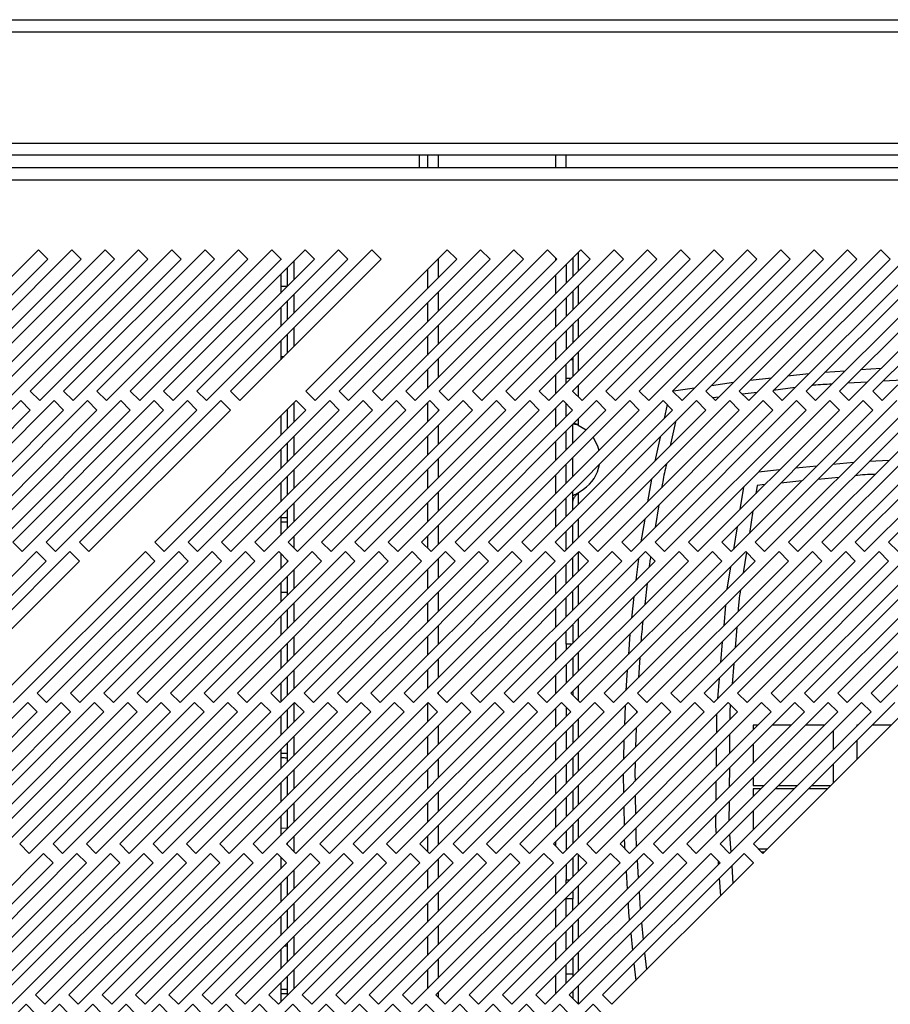
# Model space of a CAD drawing. Units: millimetres. Extents: x 101 to 4811, y 409 to 2654.
# Drawn here: x 4068 to 4199, y 510 to 658 of the extents above; entities that cross this region are included whole.
import ezdxf

# ---------------------------------------------------------------- set-up
doc = ezdxf.new("R2010")
doc.units = ezdxf.units.MM

msp = doc.modelspace()

# ---------------------------------------------------------------- linework, layer by layer
at = {"color": 7, "linetype": 'Continuous', "lineweight": 25}
for p, q in [((2675.45, 657.57), (4251.95, 657.57)), ((2675.45, 655.77), (4251.95, 655.77)), ((2671.95, 639.06), (4255.45, 639.06)), ((4255.45, 637.26), (2671.95, 637.26)), ((4127.95, 635.37), (4127.95, 637.26)), ((4129.15, 637.26), (4129.15, 635.37)), ((4149.95, 635.37), (4149.95, 637.26)), ((4291.11, 635.37), (2636.15, 635.37)), ((2636.88, 633.57), (4290.38, 633.57)), ((4070.82, 623.07), (4049.6, 601.86)), ((4075.82, 623.07), (4054.6, 601.86)), ((4080.82, 623.07), (4059.6, 601.86)), ((4085.82, 623.07), (4064.6, 601.86)), ((4090.82, 623.07), (4069.6, 601.86)), ((4072.23, 621.66), (4070.82, 623.07)), ((4095.82, 623.07), (4074.6, 601.86)), ((4077.23, 621.66), (4075.82, 623.07)), ((4100.82, 623.07), (4079.6, 601.86)), ((4082.23, 621.66), (4080.82, 623.07)), ((4105.82, 623.07), (4084.6, 601.86)), ((4087.23, 621.66), (4085.82, 623.07)), ((4110.82, 623.07), (4089.6, 601.86)), ((4092.23, 621.66), (4090.82, 623.07)), ((4115.82, 623.07), (4094.6, 601.86)), ((4097.23, 621.66), (4095.82, 623.07)), ((4120.82, 623.07), (4099.6, 601.86)), ((4102.23, 621.66), (4100.82, 623.07)), ((4107.23, 621.66), (4105.82, 623.07)), ((4112.23, 621.66), (4110.82, 623.07)), ((4132.12, 623.07), (4110.9, 601.86)), ((4117.23, 621.66), (4115.82, 623.07)), ((4137.12, 623.07), (4115.9, 601.86)), ((4122.23, 621.66), (4120.82, 623.07)), ((4142.12, 623.07), (4120.9, 601.86)), ((4147.12, 623.07), (4125.9, 601.86)), ((4152.12, 623.07), (4130.9, 601.86)), ((4133.53, 621.66), (4132.12, 623.07)), ((4157.12, 623.07), (4135.9, 601.86)), ((4138.53, 621.66), (4137.12, 623.07)), ((4162.12, 623.07), (4140.9, 601.86)), ((4143.53, 621.66), (4142.12, 623.07)), ((4167.12, 623.07), (4145.9, 601.86)), ((4148.53, 621.66), (4147.12, 623.07)), ((4172.12, 623.07), (4150.9, 601.86)), ((4153.53, 621.66), (4152.12, 623.07)), ((4177.12, 623.07), (4155.9, 601.86)), ((4158.53, 621.66), (4157.12, 623.07)), ((4182.12, 623.07), (4160.9, 601.86)), ((4163.53, 621.66), (4162.12, 623.07)), ((4187.12, 623.07), (4165.9, 601.86)), ((4168.53, 621.66), (4167.12, 623.07)), ((4192.12, 623.07), (4170.9, 601.86)), ((4173.53, 621.66), (4172.12, 623.07)), ((4197.12, 623.07), (4175.9, 601.86)), ((4178.53, 621.66), (4177.12, 623.07)), ((4202.12, 623.07), (4180.9, 601.86)), ((4183.53, 621.66), (4182.12, 623.07)), ((4207.12, 623.07), (4185.9, 601.86)), ((4188.53, 621.66), (4187.12, 623.07)), ((4212.12, 623.07), (4190.9, 601.86)), ((4193.53, 621.66), (4192.12, 623.07)), ((4217.12, 623.07), (4195.9, 601.86)), ((4198.53, 621.66), (4197.12, 623.07)), ((4051.02, 600.45), (4072.23, 621.66)), ((4056.02, 600.45), (4077.23, 621.66)), ((4061.02, 600.45), (4082.23, 621.66)), ((4066.02, 600.45), (4087.23, 621.66)), ((4071.02, 600.45), (4092.23, 621.66)), ((4076.02, 600.45), (4097.23, 621.66)), ((4081.02, 600.45), (4102.23, 621.66)), ((4086.02, 600.45), (4107.23, 621.66)), ((4091.02, 600.45), (4112.23, 621.66)), ((4096.02, 600.45), (4117.23, 621.66)), ((4101.02, 600.45), (4122.23, 621.66)), ((4107.15, 621.74), (4107.15, 621.57)), ((4112.32, 600.45), (4133.53, 621.66)), ((4117.32, 600.45), (4138.53, 621.66)), ((4122.32, 600.45), (4143.53, 621.66)), ((4127.32, 600.45), (4148.53, 621.66)), ((4132.32, 600.45), (4153.53, 621.66)), ((4137.32, 600.45), (4158.53, 621.66)), ((4142.32, 600.45), (4163.53, 621.66)), ((4147.32, 600.45), (4168.53, 621.66)), ((4150.95, 621.9), (4150.95, 619.07)), ((4152.32, 600.45), (4173.53, 621.66)), ((4157.32, 600.45), (4178.53, 621.66)), ((4162.32, 600.45), (4183.53, 621.66)), ((4167.32, 600.45), (4188.53, 621.66)), ((4172.32, 600.45), (4193.53, 621.66)), ((4177.32, 600.45), (4198.53, 621.66)), ((4182.32, 600.45), (4203.53, 621.66)), ((4187.32, 600.45), (4208.53, 621.66)), ((4192.32, 600.45), (4213.53, 621.66)), ((4197.32, 600.45), (4218.53, 621.66)), ((4108.15, 617.57), (4108.15, 620.4)), ((4129.15, 620.1), (4129.15, 617.27)), ((4149.95, 620.9), (4149.95, 618.07)), ((4107.15, 619.4), (4107.15, 616.57)), ((4149.95, 615.9), (4149.95, 613.07)), ((4150.95, 616.9), (4150.95, 614.07)), ((4107.15, 614.4), (4107.15, 611.57)), ((4108.15, 612.57), (4108.15, 615.4)), ((4129.15, 615.1), (4129.15, 612.27)), ((4150.95, 611.9), (4150.95, 609.07)), ((4108.15, 607.57), (4108.15, 610.4)), ((4129.15, 610.1), (4129.15, 607.27)), ((4149.95, 610.9), (4149.95, 608.07)), ((4107.15, 609.4), (4107.15, 606.57)), ((4107.15, 607.09), (4107.65, 607.08)), ((4150.95, 606.9), (4150.95, 606.6)), ((4149.95, 603.07), (4149.95, 605.9)), ((4150.65, 606.6), (4150.95, 606.6)), ((4150.95, 606.6), (4150.95, 604.07)), ((4129.15, 605.1), (4129.15, 602.27)), ((4186.32, 604.45), (4183.14, 604.1)), ((4191.75, 604.88), (4188.69, 604.65)), ((4197.15, 605.27), (4194.09, 605.05)), ((4150.64, 603.77), (4149.95, 603.77)), ((4175.04, 603.17), (4171.73, 602.68)), ((4180.7, 603.83), (4177.53, 603.48)), ((4184.28, 602.41), (4180.98, 601.99)), ((4195.1, 603.23), (4192.1, 603.05)), ((4200.42, 603.54), (4197.41, 603.37)), ((4069.6, 601.86), (4071.02, 600.45)), ((4074.6, 601.86), (4076.02, 600.45)), ((4079.6, 601.86), (4081.02, 600.45)), ((4084.6, 601.86), (4086.02, 600.45)), ((4089.6, 601.86), (4091.02, 600.45)), ((4094.6, 601.86), (4096.02, 600.45)), ((4099.6, 601.86), (4101.02, 600.45)), ((4110.9, 601.86), (4112.32, 600.45)), ((4115.9, 601.86), (4117.32, 600.45)), ((4120.9, 601.86), (4122.32, 600.45)), ((4125.9, 601.86), (4127.32, 600.45)), ((4130.9, 601.86), (4132.32, 600.45)), ((4135.9, 601.86), (4137.32, 600.45)), ((4140.9, 601.86), (4142.32, 600.45)), ((4145.9, 601.86), (4147.32, 600.45)), ((4150.9, 601.86), (4152.32, 600.45)), ((4150.95, 601.82), (4150.95, 601.9)), ((4155.9, 601.86), (4157.32, 600.45)), ((4160.9, 601.86), (4162.32, 600.45)), ((4165.9, 601.86), (4167.32, 600.45)), ((4169.18, 602.31), (4166.04, 601.85)), ((4170.9, 601.86), (4172.32, 600.45)), ((4172.84, 600.97), (4171.91, 600.85)), ((4175.9, 601.86), (4177.32, 600.45)), ((4178.56, 601.69), (4176.35, 601.41)), ((4180.9, 601.86), (4182.32, 600.45)), ((4185.9, 601.86), (4187.32, 600.45)), ((4190.9, 601.86), (4192.32, 600.45)), ((4195.9, 601.86), (4197.32, 600.45)), ((4068.19, 600.45), (4046.98, 579.23)), ((4073.19, 600.45), (4051.98, 579.23)), ((4078.19, 600.45), (4056.98, 579.23)), ((4083.19, 600.45), (4061.98, 579.23)), ((4088.19, 600.45), (4066.98, 579.23)), ((4069.6, 599.03), (4068.19, 600.45)), ((4093.19, 600.45), (4071.98, 579.23)), ((4074.6, 599.03), (4073.19, 600.45)), ((4098.19, 600.45), (4076.98, 579.23)), ((4079.6, 599.03), (4078.19, 600.45)), ((4084.6, 599.03), (4083.19, 600.45)), ((4089.6, 599.03), (4088.19, 600.45)), ((4109.49, 600.45), (4088.28, 579.23)), ((4094.6, 599.03), (4093.19, 600.45)), ((4114.49, 600.45), (4093.28, 579.23)), ((4099.6, 599.03), (4098.19, 600.45)), ((4119.49, 600.45), (4098.28, 579.23)), ((4124.49, 600.45), (4103.28, 579.23)), ((4129.49, 600.45), (4108.28, 579.23)), ((4110.9, 599.03), (4109.49, 600.45)), ((4134.49, 600.45), (4113.28, 579.23)), ((4115.9, 599.03), (4114.49, 600.45)), ((4139.49, 600.45), (4118.28, 579.23)), ((4120.9, 599.03), (4119.49, 600.45)), ((4144.49, 600.45), (4123.28, 579.23)), ((4125.9, 599.03), (4124.49, 600.45)), ((4149.49, 600.45), (4128.28, 579.23)), ((4129.15, 600.1), (4129.15, 597.27)), ((4130.9, 599.03), (4129.49, 600.45)), ((4154.49, 600.45), (4133.28, 579.23)), ((4135.9, 599.03), (4134.49, 600.45)), ((4159.49, 600.45), (4138.28, 579.23)), ((4140.9, 599.03), (4139.49, 600.45)), ((4164.49, 600.45), (4143.28, 579.23)), ((4145.9, 599.03), (4144.49, 600.45)), ((4169.49, 600.45), (4148.28, 579.23)), ((4150.9, 599.03), (4149.49, 600.45)), ((4149.95, 598.07), (4149.95, 599.99)), ((4174.49, 600.45), (4153.28, 579.23)), ((4155.9, 599.03), (4154.49, 600.45)), ((4179.49, 600.45), (4158.28, 579.23)), ((4160.9, 599.03), (4159.49, 600.45)), ((4184.49, 600.45), (4163.28, 579.23)), ((4165.9, 599.03), (4164.49, 600.45)), ((4165.08, 599.85), (4164.62, 597.75)), ((4189.49, 600.45), (4168.28, 579.23)), ((4170.9, 599.03), (4169.49, 600.45)), ((4194.49, 600.45), (4173.28, 579.23)), ((4175.9, 599.03), (4174.49, 600.45)), ((4199.49, 600.45), (4178.28, 579.23)), ((4180.9, 599.03), (4179.49, 600.45)), ((4204.49, 600.45), (4183.28, 579.23)), ((4185.9, 599.03), (4184.49, 600.45)), ((4209.49, 600.45), (4188.28, 579.23)), ((4190.9, 599.03), (4189.49, 600.45)), ((4214.49, 600.45), (4193.28, 579.23)), ((4195.9, 599.03), (4194.49, 600.45)), ((4219.49, 600.45), (4198.28, 579.23)), ((4048.39, 577.82), (4069.6, 599.03)), ((4053.39, 577.82), (4074.6, 599.03)), ((4058.39, 577.82), (4079.6, 599.03)), ((4063.39, 577.82), (4084.6, 599.03)), ((4068.39, 577.82), (4089.6, 599.03)), ((4073.39, 577.82), (4094.6, 599.03)), ((4078.39, 577.82), (4099.6, 599.03)), ((4089.69, 577.82), (4110.9, 599.03)), ((4094.69, 577.82), (4115.9, 599.03)), ((4099.69, 577.82), (4120.9, 599.03)), ((4104.69, 577.82), (4125.9, 599.03)), ((4107.15, 598.1), (4107.15, 595.27)), ((4108.15, 596.27), (4108.15, 599.1)), ((4109.69, 577.82), (4130.9, 599.03)), ((4114.69, 577.82), (4135.9, 599.03)), ((4119.69, 577.82), (4140.9, 599.03)), ((4124.69, 577.82), (4145.9, 599.03)), ((4129.69, 577.82), (4150.9, 599.03)), ((4134.69, 577.82), (4155.9, 599.03)), ((4139.69, 577.82), (4160.9, 599.03)), ((4144.69, 577.82), (4165.9, 599.03)), ((4149.69, 577.82), (4170.9, 599.03)), ((4154.69, 577.82), (4175.9, 599.03)), ((4159.69, 577.82), (4180.9, 599.03)), ((4164.69, 577.82), (4185.9, 599.03)), ((4169.69, 577.82), (4190.9, 599.03)), ((4174.69, 577.82), (4195.9, 599.03)), ((4179.69, 577.82), (4200.9, 599.03)), ((4184.69, 577.82), (4205.9, 599.03)), ((4189.69, 577.82), (4210.9, 599.03)), ((4194.69, 577.82), (4215.9, 599.03)), ((4150.95, 594.07), (4150.95, 596.9)), ((4151.75, 596.79), (4152.94, 596.06)), ((4166.31, 597.27), (4165.55, 593.68)), ((4129.15, 595.1), (4129.15, 592.27)), ((4149.95, 593.07), (4149.95, 595.9)), ((4164.02, 594.98), (4163.24, 591.37)), ((4108.15, 591.27), (4108.15, 594.1)), ((4107.15, 593.1), (4107.15, 590.27)), ((4149.95, 588.07), (4149.95, 590.9)), ((4150.95, 589.07), (4150.95, 591.9)), ((4187.5, 590.63), (4184.35, 590.31)), ((4193.07, 591.2), (4189.92, 590.88)), ((4198.34, 591.47), (4195.39, 591.35)), ((4108.15, 586.27), (4108.15, 589.1)), ((4129.15, 590.1), (4129.15, 587.27)), ((4181.93, 590.06), (4178.78, 589.74)), ((4107.15, 588.1), (4107.15, 585.27)), ((4162.72, 588.67), (4162.15, 585.28)), ((4178.56, 587.75), (4178.36, 586.49)), ((4179.73, 587.86), (4178.56, 587.75)), ((4185.28, 588.41), (4182.14, 588.1)), ((4190.82, 588.95), (4187.69, 588.64)), ((4150.95, 584.07), (4150.95, 586.9)), ((4151.75, 586.61), (4152.56, 587.2)), ((4152.56, 587.2), (4152.55, 587.2)), ((4176.55, 587.5), (4175.99, 584.12)), ((4129.15, 585.1), (4129.15, 582.27)), ((4149.95, 583.07), (4149.95, 585.9)), ((4163.85, 584.81), (4163.3, 581.43)), ((4108.15, 581.27), (4108.15, 584.1)), ((4177.95, 583.91), (4177.42, 580.55)), ((4107.15, 583.1), (4107.15, 580.27)), ((4107.15, 582.94), (4108.15, 582.95)), ((4150.95, 579.07), (4150.95, 581.9)), ((4161.72, 582.67), (4161.15, 579.28)), ((4149.95, 578.07), (4149.95, 580.9)), ((4175.57, 581.53), (4175.02, 578.15)), ((4066.98, 579.23), (4068.39, 577.82)), ((4071.98, 579.23), (4073.39, 577.82)), ((4076.98, 579.23), (4078.39, 577.82)), ((4088.28, 579.23), (4089.69, 577.82)), ((4093.28, 579.23), (4094.69, 577.82)), ((4098.28, 579.23), (4099.69, 577.82)), ((4103.28, 579.23), (4104.69, 577.82)), ((4108.28, 579.23), (4109.69, 577.82)), ((4113.28, 579.23), (4114.69, 577.82)), ((4118.28, 579.23), (4119.69, 577.82)), ((4123.28, 579.23), (4124.69, 577.82)), ((4128.28, 579.23), (4129.69, 577.82)), ((4129.15, 580.1), (4129.15, 578.36)), ((4133.28, 579.23), (4134.69, 577.82)), ((4138.28, 579.23), (4139.69, 577.82)), ((4143.28, 579.23), (4144.69, 577.82)), ((4148.28, 579.23), (4149.69, 577.82)), ((4153.28, 579.23), (4154.69, 577.82)), ((4158.28, 579.23), (4159.69, 577.82)), ((4163.28, 579.23), (4164.69, 577.82)), ((4168.28, 579.23), (4169.69, 577.82)), ((4173.28, 579.23), (4174.69, 577.82)), ((4178.28, 579.23), (4179.69, 577.82)), ((4183.28, 579.23), (4184.69, 577.82)), ((4188.28, 579.23), (4189.69, 577.82)), ((4193.28, 579.23), (4194.69, 577.82)), ((4198.28, 579.23), (4199.69, 577.82)), ((4070.56, 577.82), (4049.35, 556.61)), ((4075.56, 577.82), (4054.35, 556.61)), ((4086.86, 577.82), (4065.65, 556.61)), ((4071.98, 576.4), (4070.56, 577.82)), ((4091.86, 577.82), (4070.65, 556.61)), ((4076.98, 576.4), (4075.56, 577.82)), ((4096.86, 577.82), (4075.65, 556.61)), ((4101.86, 577.82), (4080.65, 556.61)), ((4106.86, 577.82), (4085.65, 556.61)), ((4088.28, 576.4), (4086.86, 577.82)), ((4111.86, 577.82), (4090.65, 556.61)), ((4093.28, 576.4), (4091.86, 577.82)), ((4116.86, 577.82), (4095.65, 556.61)), ((4098.28, 576.4), (4096.86, 577.82)), ((4121.86, 577.82), (4100.65, 556.61)), ((4103.28, 576.4), (4101.86, 577.82)), ((4126.86, 577.82), (4105.65, 556.61)), ((4108.28, 576.4), (4106.86, 577.82)), ((4107.15, 577.53), (4107.15, 575.27)), ((4131.86, 577.82), (4110.65, 556.61)), ((4113.28, 576.4), (4111.86, 577.82)), ((4136.86, 577.82), (4115.65, 556.61)), ((4118.28, 576.4), (4116.86, 577.82)), ((4141.86, 577.82), (4120.65, 556.61)), ((4123.28, 576.4), (4121.86, 577.82)), ((4146.86, 577.82), (4125.65, 556.61)), ((4128.28, 576.4), (4126.86, 577.82)), ((4151.86, 577.82), (4130.65, 556.61)), ((4133.28, 576.4), (4131.86, 577.82)), ((4156.86, 577.82), (4135.65, 556.61)), ((4138.28, 576.4), (4136.86, 577.82)), ((4161.86, 577.82), (4140.65, 556.61)), ((4143.28, 576.4), (4141.86, 577.82)), ((4166.86, 577.82), (4145.65, 556.61)), ((4148.28, 576.4), (4146.86, 577.82)), ((4171.86, 577.82), (4150.65, 556.61)), ((4153.28, 576.4), (4151.86, 577.82)), ((4176.86, 577.82), (4155.65, 556.61)), ((4158.28, 576.4), (4156.86, 577.82)), ((4181.86, 577.82), (4160.65, 556.61)), ((4163.28, 576.4), (4161.86, 577.82)), ((4186.86, 577.82), (4165.65, 556.61)), ((4168.28, 576.4), (4166.86, 577.82)), ((4191.86, 577.82), (4170.65, 556.61)), ((4173.28, 576.4), (4171.86, 577.82)), ((4196.86, 577.82), (4175.65, 556.61)), ((4176.97, 577.71), (4176.48, 574.61)), ((4178.28, 576.4), (4176.86, 577.82)), ((4201.86, 577.82), (4180.65, 556.61)), ((4183.28, 576.4), (4181.86, 577.82)), ((4206.86, 577.82), (4185.65, 556.61)), ((4188.28, 576.4), (4186.86, 577.82)), ((4211.86, 577.82), (4190.65, 556.61)), ((4193.28, 576.4), (4191.86, 577.82)), ((4216.86, 577.82), (4195.65, 556.61)), ((4198.28, 576.4), (4196.86, 577.82)), ((4050.76, 555.19), (4071.98, 576.4)), ((4055.76, 555.19), (4076.98, 576.4)), ((4067.06, 555.19), (4088.28, 576.4)), ((4072.06, 555.19), (4093.28, 576.4)), ((4077.06, 555.19), (4098.28, 576.4)), ((4082.06, 555.19), (4103.28, 576.4)), ((4087.06, 555.19), (4108.28, 576.4)), ((4092.06, 555.19), (4113.28, 576.4)), ((4097.06, 555.19), (4118.28, 576.4)), ((4102.06, 555.19), (4123.28, 576.4)), ((4107.06, 555.19), (4128.28, 576.4)), ((4108.15, 576.27), (4108.15, 576.53)), ((4112.06, 555.19), (4133.28, 576.4)), ((4117.06, 555.19), (4138.28, 576.4)), ((4122.06, 555.19), (4143.28, 576.4)), ((4127.06, 555.19), (4148.28, 576.4)), ((4132.06, 555.19), (4153.28, 576.4)), ((4137.06, 555.19), (4158.28, 576.4)), ((4142.06, 555.19), (4163.28, 576.4)), ((4147.06, 555.19), (4168.28, 576.4)), ((4149.95, 573.07), (4149.95, 575.9)), ((4150.95, 574.07), (4150.95, 576.9)), ((4152.06, 555.19), (4173.28, 576.4)), ((4157.06, 555.19), (4178.28, 576.4)), ((4160.78, 576.73), (4160.39, 573.52)), ((4162.06, 555.19), (4183.28, 576.4)), ((4167.06, 555.19), (4188.28, 576.4)), ((4172.06, 555.19), (4193.28, 576.4)), ((4177.06, 555.19), (4198.28, 576.4)), ((4182.06, 555.19), (4203.28, 576.4)), ((4187.06, 555.19), (4208.28, 576.4)), ((4192.06, 555.19), (4213.28, 576.4)), ((4197.06, 555.19), (4218.28, 576.4)), ((4129.15, 575.1), (4129.15, 572.27)), ((4174.59, 575.55), (4174.04, 572.17)), ((4107.15, 573.1), (4107.15, 570.27)), ((4108.15, 571.27), (4108.15, 574.1)), ((4162.1, 573.06), (4161.74, 569.86)), ((4150.95, 569.07), (4150.95, 571.9)), ((4129.15, 570.1), (4129.15, 567.27)), ((4149.95, 568.07), (4149.95, 570.9)), ((4160.1, 571.06), (4159.72, 567.84)), ((4108.15, 566.27), (4108.15, 569.1)), ((4173.82, 569.78), (4173.56, 566.68)), ((4107.15, 568.1), (4107.15, 565.27)), ((4149.95, 563.94), (4149.95, 565.9)), ((4150.82, 566.77), (4150.95, 566.77)), ((4150.95, 566.77), (4150.95, 566.9)), ((4150.95, 566.77), (4150.95, 564.07)), ((4159.5, 565.46), (4159.27, 562.4)), ((4175.52, 566.48), (4175.27, 563.39)), ((4108.15, 561.27), (4108.15, 564.1)), ((4129.15, 565.1), (4129.15, 562.27)), ((4173.35, 564.31), (4173.08, 561.21)), ((4107.15, 563.1), (4107.15, 560.27)), ((4150.82, 563.94), (4149.95, 563.94)), ((4149.95, 563.94), (4149.95, 563.07)), ((4150.95, 561.9), (4150.95, 559.07)), ((4161, 561.96), (4160.78, 558.91)), ((4175.07, 561.02), (4174.81, 557.94)), ((4129.15, 560.1), (4129.15, 557.27)), ((4149.95, 560.9), (4149.95, 558.07)), ((4159.1, 560.05), (4158.87, 557)), ((4107.15, 558.1), (4107.15, 555.27)), ((4108.15, 556.27), (4108.15, 559.1)), ((4172.88, 558.84), (4172.61, 555.74)), ((4070.65, 556.61), (4072.06, 555.19)), ((4075.65, 556.61), (4077.06, 555.19)), ((4080.65, 556.61), (4082.06, 555.19)), ((4085.65, 556.61), (4087.06, 555.19)), ((4090.65, 556.61), (4092.06, 555.19)), ((4095.65, 556.61), (4097.06, 555.19)), ((4100.65, 556.61), (4102.06, 555.19)), ((4105.65, 556.61), (4107.06, 555.19)), ((4110.65, 556.61), (4112.06, 555.19)), ((4115.65, 556.61), (4117.06, 555.19)), ((4120.65, 556.61), (4122.06, 555.19)), ((4125.65, 556.61), (4127.06, 555.19)), ((4130.65, 556.61), (4132.06, 555.19)), ((4135.65, 556.61), (4137.06, 555.19)), ((4140.65, 556.61), (4142.06, 555.19)), ((4145.65, 556.61), (4147.06, 555.19)), ((4150.65, 556.61), (4152.06, 555.19)), ((4150.95, 556.9), (4150.95, 556.31)), ((4155.65, 556.61), (4157.06, 555.19)), ((4160.65, 556.61), (4162.06, 555.19)), ((4165.65, 556.61), (4167.06, 555.19)), ((4170.65, 556.61), (4172.06, 555.19)), ((4175.65, 556.61), (4177.06, 555.19)), ((4180.65, 556.61), (4182.06, 555.19)), ((4185.65, 556.61), (4187.06, 555.19)), ((4190.65, 556.61), (4192.06, 555.19)), ((4195.65, 556.61), (4197.06, 555.19)), ((4069.23, 555.19), (4048.02, 533.98)), ((4074.23, 555.19), (4053.02, 533.98)), ((4079.23, 555.19), (4058.02, 533.98)), ((4084.23, 555.19), (4063.02, 533.98)), ((4089.23, 555.19), (4068.02, 533.98)), ((4070.65, 553.78), (4069.23, 555.19)), ((4094.23, 555.19), (4073.02, 533.98)), ((4075.65, 553.78), (4074.23, 555.19)), ((4099.23, 555.19), (4078.02, 533.98)), ((4080.65, 553.78), (4079.23, 555.19)), ((4104.23, 555.19), (4083.02, 533.98)), ((4085.65, 553.78), (4084.23, 555.19)), ((4109.23, 555.19), (4088.02, 533.98)), ((4090.65, 553.78), (4089.23, 555.19)), ((4114.23, 555.19), (4093.02, 533.98)), ((4095.65, 553.78), (4094.23, 555.19)), ((4119.23, 555.19), (4098.02, 533.98)), ((4100.65, 553.78), (4099.23, 555.19)), ((4124.23, 555.19), (4103.02, 533.98)), ((4105.65, 553.78), (4104.23, 555.19)), ((4129.23, 555.19), (4108.02, 533.98)), ((4110.65, 553.78), (4109.23, 555.19)), ((4134.23, 555.19), (4113.02, 533.98)), ((4115.65, 553.78), (4114.23, 555.19)), ((4139.23, 555.19), (4118.02, 533.98)), ((4120.65, 553.78), (4119.23, 555.19)), ((4144.23, 555.19), (4123.02, 533.98)), ((4125.65, 553.78), (4124.23, 555.19)), ((4149.23, 555.19), (4128.02, 533.98)), ((4130.65, 553.78), (4129.23, 555.19)), ((4154.23, 555.19), (4133.02, 533.98)), ((4135.65, 553.78), (4134.23, 555.19)), ((4159.23, 555.19), (4138.02, 533.98)), ((4140.65, 553.78), (4139.23, 555.19)), ((4164.23, 555.19), (4143.02, 533.98)), ((4145.65, 553.78), (4144.23, 555.19)), ((4169.23, 555.19), (4148.02, 533.98)), ((4150.65, 553.78), (4149.23, 555.19)), ((4174.23, 555.19), (4153.02, 533.98)), ((4155.65, 553.78), (4154.23, 555.19)), ((4179.23, 555.19), (4158.02, 533.98)), ((4160.65, 553.78), (4159.23, 555.19)), ((4184.23, 555.19), (4163.02, 533.98)), ((4165.65, 553.78), (4164.23, 555.19)), ((4189.23, 555.19), (4168.02, 533.98)), ((4170.65, 553.78), (4169.23, 555.19)), ((4194.23, 555.19), (4173.02, 533.98)), ((4175.65, 553.78), (4174.23, 555.19)), ((4199.23, 555.19), (4178.02, 533.98)), ((4180.65, 553.78), (4179.23, 555.19)), ((4185.65, 553.78), (4184.23, 555.19)), ((4190.65, 553.78), (4189.23, 555.19)), ((4195.65, 553.78), (4194.23, 555.19)), ((4049.44, 532.56), (4070.65, 553.78)), ((4054.44, 532.56), (4075.65, 553.78)), ((4059.44, 532.56), (4080.65, 553.78)), ((4064.44, 532.56), (4085.65, 553.78)), ((4069.44, 532.56), (4090.65, 553.78)), ((4074.44, 532.56), (4095.65, 553.78)), ((4079.44, 532.56), (4100.65, 553.78)), ((4084.44, 532.56), (4105.65, 553.78)), ((4089.44, 532.56), (4110.65, 553.78)), ((4094.44, 532.56), (4115.65, 553.78)), ((4099.44, 532.56), (4120.65, 553.78)), ((4104.44, 532.56), (4125.65, 553.78)), ((4108.15, 551.27), (4108.15, 554.1)), ((4109.44, 532.56), (4130.65, 553.78)), ((4114.44, 532.56), (4135.65, 553.78)), ((4119.44, 532.56), (4140.65, 553.78)), ((4124.44, 532.56), (4145.65, 553.78)), ((4129.15, 555.1), (4129.15, 552.27)), ((4129.44, 532.56), (4150.65, 553.78)), ((4134.44, 532.56), (4155.65, 553.78)), ((4139.44, 532.56), (4160.65, 553.78)), ((4144.44, 532.56), (4165.65, 553.78)), ((4149.44, 532.56), (4170.65, 553.78)), ((4149.95, 554.48), (4149.95, 553.07)), ((4154.44, 532.56), (4175.65, 553.78)), ((4158.77, 554.72), (4158.68, 551.81)), ((4159.44, 532.56), (4180.65, 553.78)), ((4160.49, 553.93), (4160.48, 553.61)), ((4164.44, 532.56), (4185.65, 553.78)), ((4169.44, 532.56), (4190.65, 553.78)), ((4174.44, 532.56), (4195.65, 553.78)), ((4179.44, 532.56), (4200.65, 553.78)), ((4107.15, 553.1), (4107.15, 550.27)), ((4172.49, 553.45), (4172.47, 550.59)), ((4149.95, 550.9), (4149.95, 548.07)), ((4150.95, 551.9), (4150.95, 549.07)), ((4160.42, 551.38), (4160.35, 548.47)), ((4178, 551.77), (4178, 551.12)), ((4178.64, 551.77), (4178, 551.77)), ((4183.64, 551.77), (4180.82, 551.77)), ((4188.64, 551.77), (4185.82, 551.77)), ((4190, 548.12), (4190, 550.95)), ((4193.64, 551.77), (4193.5, 551.77)), ((4193.5, 551.77), (4193.5, 551.62)), ((4198.64, 551.77), (4195.82, 551.77)), ((4129.15, 550.1), (4129.15, 547.27)), ((4158.61, 549.57), (4158.53, 546.66)), ((4174.45, 550.41), (4174.43, 547.55)), ((4193.5, 549.45), (4193.5, 546.62)), ((4107.15, 548.1), (4107.15, 545.27)), ((4108.15, 546.27), (4108.15, 549.1)), ((4172.45, 548.4), (4172.42, 545.55)), ((4178, 548.95), (4178, 546.12)), ((4107.15, 547.58), (4108.15, 547.59)), ((4150.95, 546.9), (4150.95, 544.07)), ((4129.15, 545.1), (4129.15, 542.27)), ((4149.95, 545.9), (4149.95, 543.07)), ((4174.41, 545.36), (4174.38, 542.51)), ((4190, 543.12), (4190, 545.95)), ((4108.15, 541.27), (4108.15, 544.1)), ((4158.5, 544.46), (4158.54, 541.67)), ((4172.4, 543.36), (4172.37, 540.5)), ((4178, 543.95), (4178, 542.77)), ((4107.15, 543.1), (4107.15, 540.27)), ((4150.95, 541.9), (4150.95, 539.07)), ((4178, 542.77), (4179.64, 542.77)), ((4178, 542.27), (4178, 541.12)), ((4179.14, 542.27), (4178, 542.27)), ((4184.14, 542.27), (4181.32, 542.27)), ((4181.82, 542.77), (4184.64, 542.77)), ((4189.14, 542.27), (4186.32, 542.27)), ((4186.82, 542.77), (4189.64, 542.77)), ((4149.95, 540.9), (4149.95, 538.07)), ((4160.31, 541.26), (4160.35, 538.48)), ((4108.15, 536.27), (4108.15, 539.1)), ((4129.15, 540.1), (4129.15, 537.27)), ((4158.58, 539.53), (4158.62, 536.75)), ((4174.36, 540.32), (4174.34, 537.46)), ((4178, 538.95), (4178, 536.12)), ((4107.15, 538.1), (4107.15, 535.27)), ((4107.15, 536.38), (4108.22, 536.35)), ((4150.95, 536.9), (4150.95, 534.07)), ((4129.15, 535.1), (4129.15, 532.85)), ((4149.95, 535.9), (4149.95, 533.07)), ((4174.45, 535.41), (4174.62, 532.75)), ((4068.02, 533.98), (4069.44, 532.56)), ((4073.02, 533.98), (4074.44, 532.56)), ((4078.02, 533.98), (4079.44, 532.56)), ((4083.02, 533.98), (4084.44, 532.56)), ((4088.02, 533.98), (4089.44, 532.56)), ((4093.02, 533.98), (4094.44, 532.56)), ((4098.02, 533.98), (4099.44, 532.56)), ((4103.02, 533.98), (4104.44, 532.56)), ((4108.02, 533.98), (4109.44, 532.56)), ((4108.15, 533.85), (4108.15, 534.1)), ((4113.02, 533.98), (4114.44, 532.56)), ((4118.02, 533.98), (4119.44, 532.56)), ((4123.02, 533.98), (4124.44, 532.56)), ((4128.02, 533.98), (4129.44, 532.56)), ((4133.02, 533.98), (4134.44, 532.56)), ((4138.02, 533.98), (4139.44, 532.56)), ((4143.02, 533.98), (4144.44, 532.56)), ((4148.02, 533.98), (4149.44, 532.56)), ((4153.02, 533.98), (4154.44, 532.56)), ((4158.02, 533.98), (4159.44, 532.56)), ((4163.02, 533.98), (4164.44, 532.56)), ((4168.02, 533.98), (4169.44, 532.56)), ((4173.02, 533.98), (4174.44, 532.56)), ((4178.02, 533.98), (4179.44, 532.56)), ((4178.73, 533.27), (4180.14, 533.27)), ((4071.61, 532.56), (4050.39, 511.35)), ((4076.61, 532.56), (4055.39, 511.35)), ((4081.61, 532.56), (4060.39, 511.35)), ((4086.61, 532.56), (4065.39, 511.35)), ((4091.61, 532.56), (4070.39, 511.35)), ((4073.02, 531.15), (4071.61, 532.56)), ((4096.61, 532.56), (4075.39, 511.35)), ((4078.02, 531.15), (4076.61, 532.56)), ((4101.61, 532.56), (4080.39, 511.35)), ((4083.02, 531.15), (4081.61, 532.56)), ((4106.61, 532.56), (4085.39, 511.35)), ((4088.02, 531.15), (4086.61, 532.56)), ((4111.61, 532.56), (4090.39, 511.35)), ((4093.02, 531.15), (4091.61, 532.56)), ((4116.61, 532.56), (4095.39, 511.35)), ((4098.02, 531.15), (4096.61, 532.56)), ((4121.61, 532.56), (4100.39, 511.35)), ((4103.02, 531.15), (4101.61, 532.56)), ((4126.61, 532.56), (4105.39, 511.35)), ((4108.02, 531.15), (4106.61, 532.56)), ((4107.15, 532.02), (4107.15, 530.27)), ((4131.61, 532.56), (4110.39, 511.35)), ((4113.02, 531.15), (4111.61, 532.56)), ((4136.61, 532.56), (4115.39, 511.35)), ((4118.02, 531.15), (4116.61, 532.56)), ((4141.61, 532.56), (4120.39, 511.35)), ((4123.02, 531.15), (4121.61, 532.56)), ((4146.61, 532.56), (4125.39, 511.35)), ((4128.02, 531.15), (4126.61, 532.56)), ((4151.61, 532.56), (4130.39, 511.35)), ((4133.02, 531.15), (4131.61, 532.56)), ((4156.61, 532.56), (4135.39, 511.35)), ((4138.02, 531.15), (4136.61, 532.56)), ((4161.61, 532.56), (4140.39, 511.35)), ((4143.02, 531.15), (4141.61, 532.56)), ((4166.61, 532.56), (4145.39, 511.35)), ((4148.02, 531.15), (4146.61, 532.56)), ((4171.61, 532.56), (4150.39, 511.35)), ((4150.95, 531.9), (4150.95, 529.07)), ((4153.02, 531.15), (4151.61, 532.56)), ((4176.61, 532.56), (4155.39, 511.35)), ((4158.02, 531.15), (4156.61, 532.56)), ((4160.59, 531.55), (4160.75, 528.88)), ((4163.02, 531.15), (4161.61, 532.56)), ((4168.02, 531.15), (4166.61, 532.56)), ((4173.02, 531.15), (4171.61, 532.56)), ((4178.02, 531.15), (4176.61, 532.56)), ((4179.64, 532.77), (4179.23, 532.77)), ((4051.81, 509.94), (4073.02, 531.15)), ((4056.81, 509.94), (4078.02, 531.15)), ((4061.81, 509.94), (4083.02, 531.15)), ((4066.81, 509.94), (4088.02, 531.15)), ((4071.81, 509.94), (4093.02, 531.15)), ((4076.81, 509.94), (4098.02, 531.15)), ((4081.81, 509.94), (4103.02, 531.15)), ((4086.81, 509.94), (4108.02, 531.15)), ((4091.81, 509.94), (4113.02, 531.15)), ((4096.81, 509.94), (4118.02, 531.15)), ((4101.81, 509.94), (4123.02, 531.15)), ((4106.81, 509.94), (4128.02, 531.15)), ((4111.81, 509.94), (4133.02, 531.15)), ((4116.81, 509.94), (4138.02, 531.15)), ((4121.81, 509.94), (4143.02, 531.15)), ((4126.81, 509.94), (4148.02, 531.15)), ((4129.15, 530.1), (4129.15, 527.27)), ((4131.81, 509.94), (4153.02, 531.15)), ((4136.81, 509.94), (4158.02, 531.15)), ((4141.81, 509.94), (4163.02, 531.15)), ((4146.81, 509.94), (4168.02, 531.15)), ((4149.95, 530.9), (4149.95, 528.6)), ((4151.81, 509.94), (4173.02, 531.15)), ((4156.81, 509.94), (4178.02, 531.15)), ((4172.71, 531.46), (4172.75, 530.88)), ((4174.76, 530.72), (4174.93, 528.06)), ((4178, 531.17), (4178, 531.12)), ((4108.15, 526.27), (4108.15, 529.1)), ((4149.95, 528.6), (4150.47, 528.6)), ((4149.95, 528.07), (4149.95, 528.6)), ((4158.93, 529.89), (4159.1, 527.22)), ((4172.89, 528.84), (4173.07, 526.2)), ((4107.15, 528.1), (4107.15, 525.27)), ((4149.95, 523.07), (4149.95, 525.9)), ((4150.95, 525.77), (4149.95, 525.77)), ((4150.95, 526.9), (4150.95, 525.77)), ((4150.95, 524.07), (4150.95, 525.77)), ((4160.88, 526.84), (4161.04, 524.17)), ((4129.15, 525.1), (4129.15, 522.27)), ((4107.15, 523.1), (4107.15, 520.27)), ((4108.15, 521.27), (4108.15, 524.1)), ((4150.95, 519.07), (4150.95, 521.9)), ((4161.22, 522.18), (4161.49, 519.62)), ((4129.15, 520.1), (4129.15, 517.27)), ((4149.95, 518.07), (4149.95, 520.9)), ((4159.62, 520.58), (4159.9, 518.02)), ((4107.73, 518.69), (4108.15, 518.68)), ((4108.15, 516.27), (4108.15, 519.1)), ((4107.15, 518.1), (4107.15, 515.27)), ((4150.95, 516.9), (4150.95, 514.44)), ((4161.7, 517.66), (4161.98, 515.1)), ((4149.95, 513.07), (4149.95, 515.9)), ((4160.11, 516.06), (4160.38, 513.51)), ((4108.15, 511.27), (4108.15, 514.1)), ((4129.15, 515.1), (4129.15, 512.27)), ((4150.95, 514.44), (4149.95, 514.44)), ((4150.95, 514.44), (4150.95, 514.07)), ((4107.15, 513.1), (4107.15, 510.27)), ((4070.39, 511.35), (4071.81, 509.94)), ((4075.39, 511.35), (4076.81, 509.94)), ((4080.39, 511.35), (4081.81, 509.94)), ((4085.39, 511.35), (4086.81, 509.94)), ((4090.39, 511.35), (4091.81, 509.94)), ((4095.39, 511.35), (4096.81, 509.94)), ((4100.39, 511.35), (4101.81, 509.94)), ((4105.39, 511.35), (4106.81, 509.94)), ((4107.15, 512.23), (4108.15, 512.21)), ((4110.39, 511.35), (4111.81, 509.94)), ((4115.39, 511.35), (4116.81, 509.94)), ((4120.39, 511.35), (4121.81, 509.94)), ((4125.39, 511.35), (4126.81, 509.94)), ((4130.39, 511.35), (4131.81, 509.94)), ((4135.39, 511.35), (4136.81, 509.94)), ((4140.39, 511.35), (4141.81, 509.94)), ((4145.39, 511.35), (4146.81, 509.94)), ((4150.39, 511.35), (4151.81, 509.94)), ((4150.95, 511.9), (4150.95, 510.8)), ((4155.39, 511.35), (4156.81, 509.94)), ((4068.98, 509.94), (4047.77, 488.72)), ((4073.98, 509.94), (4052.77, 488.72)), ((4078.98, 509.94), (4057.77, 488.72)), ((4083.98, 509.94), (4062.77, 488.72)), ((4088.98, 509.94), (4067.77, 488.72)), ((4070.39, 508.52), (4068.98, 509.94)), ((4093.98, 509.94), (4072.77, 488.72)), ((4075.39, 508.52), (4073.98, 509.94)), ((4098.98, 509.94), (4077.77, 488.72)), ((4080.39, 508.52), (4078.98, 509.94)), ((4103.98, 509.94), (4082.77, 488.72)), ((4085.39, 508.52), (4083.98, 509.94)), ((4108.98, 509.94), (4087.77, 488.72)), ((4090.39, 508.52), (4088.98, 509.94)), ((4113.98, 509.94), (4092.77, 488.72)), ((4095.39, 508.52), (4093.98, 509.94)), ((4118.98, 509.94), (4097.77, 488.72)), ((4100.39, 508.52), (4098.98, 509.94)), ((4123.98, 509.94), (4102.77, 488.72)), ((4105.39, 508.52), (4103.98, 509.94)), ((4128.98, 509.94), (4107.77, 488.72)), ((4110.39, 508.52), (4108.98, 509.94)), ((4133.98, 509.94), (4112.77, 488.72)), ((4115.39, 508.52), (4113.98, 509.94)), ((4138.98, 509.94), (4117.77, 488.72)), ((4120.39, 508.52), (4118.98, 509.94)), ((4143.98, 509.94), (4122.77, 488.72)), ((4125.39, 508.52), (4123.98, 509.94)), ((4148.98, 509.94), (4127.77, 488.72)), ((4130.39, 508.52), (4128.98, 509.94)), ((4153.98, 509.94), (4132.77, 488.72)), ((4135.39, 508.52), (4133.98, 509.94)), ((4140.39, 508.52), (4138.98, 509.94)), ((4145.39, 508.52), (4143.98, 509.94)), ((4150.39, 508.52), (4148.98, 509.94)), ((4155.39, 508.52), (4153.98, 509.94))]:
    msp.add_line(p, q, dxfattribs=at)
at = {"color": 8, "linetype": 'Continuous', "lineweight": 25}
for p, q in [((4130.75, 637.26), (4130.75, 635.37)), ((4148.35, 637.26), (4148.35, 635.37)), ((4130.75, 621.7), (4130.75, 618.87)), ((4148.35, 621.84), (4148.35, 621.47)), ((4151.75, 622.7), (4151.75, 619.87)), ((4109.16, 618.58), (4109.16, 621.41)), ((4148.35, 619.3), (4148.35, 616.47)), ((4151.75, 617.7), (4151.75, 614.87)), ((4109.16, 613.58), (4109.16, 616.41)), ((4130.75, 616.7), (4130.75, 613.87)), ((4148.35, 614.3), (4148.35, 611.47)), ((4151.75, 612.7), (4151.75, 609.87)), ((4109.16, 608.58), (4109.16, 611.41)), ((4130.75, 611.7), (4130.75, 608.87)), ((4148.35, 609.3), (4148.35, 606.47)), ((4151.75, 607.7), (4151.75, 604.87)), ((4130.75, 606.7), (4130.75, 603.87)), ((4148.35, 604.3), (4148.35, 601.47)), ((4151.75, 602.7), (4151.75, 601.02)), ((4109.16, 597.28), (4109.16, 600.11)), ((4130.75, 599.19), (4130.75, 598.87)), ((4148.35, 599.3), (4148.35, 596.47)), ((4130.75, 596.7), (4130.75, 593.87)), ((4151.75, 597.7), (4151.75, 596.79)), ((4109.16, 592.28), (4109.16, 595.11)), ((4148.35, 594.3), (4148.35, 591.47)), ((4130.75, 591.7), (4130.75, 588.87)), ((4109.16, 587.28), (4109.16, 590.11)), ((4148.35, 589.3), (4148.35, 586.47)), ((4130.75, 586.7), (4130.75, 583.87)), ((4151.75, 586.61), (4151.75, 584.87)), ((4109.16, 582.28), (4109.16, 585.11)), ((4148.35, 584.3), (4148.35, 581.47)), ((4130.75, 581.7), (4130.75, 578.87)), ((4151.75, 582.7), (4151.75, 579.87)), ((4109.16, 578.35), (4109.16, 580.11)), ((4148.35, 579.3), (4148.35, 579.16)), ((4151.75, 577.7), (4151.75, 574.87)), ((4130.75, 576.7), (4130.75, 573.87)), ((4109.16, 572.28), (4109.16, 575.11)), ((4148.35, 574.3), (4148.35, 571.47)), ((4130.75, 571.7), (4130.75, 568.87)), ((4151.75, 572.7), (4151.75, 569.87)), ((4109.16, 567.28), (4109.16, 570.11)), ((4148.35, 569.3), (4148.35, 566.47)), ((4151.75, 567.7), (4151.75, 564.87)), ((4130.75, 566.7), (4130.75, 563.87)), ((4109.16, 562.28), (4109.16, 565.11)), ((4148.35, 564.3), (4148.35, 561.47)), ((4151.75, 562.7), (4151.75, 559.87)), ((4130.75, 561.7), (4130.75, 558.87)), ((4109.16, 557.28), (4109.16, 560.11)), ((4148.35, 559.3), (4148.35, 556.47)), ((4130.75, 556.7), (4130.75, 556.51)), ((4151.75, 557.7), (4151.75, 555.51)), ((4109.16, 552.28), (4109.16, 555.11)), ((4148.35, 554.3), (4148.35, 551.47)), ((4151.75, 552.7), (4151.75, 549.87)), ((4130.75, 551.7), (4130.75, 548.87)), ((4109.16, 547.28), (4109.16, 550.11)), ((4148.35, 549.3), (4148.35, 546.47)), ((4130.75, 546.7), (4130.75, 543.87)), ((4151.75, 547.7), (4151.75, 544.87)), ((4109.16, 542.28), (4109.16, 545.11)), ((4148.35, 544.3), (4148.35, 541.47)), ((4151.75, 542.7), (4151.75, 539.87)), ((4130.75, 541.7), (4130.75, 538.87)), ((4109.16, 537.28), (4109.16, 540.11)), ((4148.35, 539.3), (4148.35, 536.47)), ((4151.75, 537.7), (4151.75, 534.87)), ((4130.75, 536.7), (4130.75, 533.87)), ((4109.16, 532.84), (4109.16, 535.11)), ((4148.35, 534.3), (4148.35, 533.65)), ((4130.75, 531.7), (4130.75, 528.87)), ((4151.75, 532.42), (4151.75, 529.87)), ((4109.16, 527.28), (4109.16, 530.11)), ((4148.35, 529.3), (4148.35, 526.47)), ((4151.75, 527.7), (4151.75, 524.87)), ((4130.75, 526.7), (4130.75, 523.87)), ((4109.16, 522.28), (4109.16, 525.11)), ((4148.35, 524.3), (4148.35, 521.47)), ((4151.75, 522.7), (4151.75, 519.87)), ((4130.75, 521.7), (4130.75, 518.87)), ((4109.16, 517.28), (4109.16, 520.11)), ((4148.35, 519.3), (4148.35, 516.47)), ((4151.75, 517.7), (4151.75, 514.87)), ((4130.75, 516.7), (4130.75, 513.87)), ((4109.16, 512.28), (4109.16, 515.11)), ((4148.35, 514.3), (4148.35, 511.47)), ((4151.75, 512.7), (4151.75, 510)), ((4130.75, 511.7), (4130.75, 511))]:
    msp.add_line(p, q, dxfattribs=at)
at = {"color": 7, "linetype": 'Continuous', "lineweight": 25, "flags": 128}
msp.add_lwpolyline([(4153.99, 594.95), (4154.66, 593.66), (4154.86, 592.99)], dxfattribs=at)
at = {"color": 7, "linetype": 'Continuous', "lineweight": 25}
msp.add_arc((4149.5, 591.77), 5.5, 303.7869, 350.6462, dxfattribs=at)
for points, knots in [([(4108.13, 617.56), (4107.95, 617.57), (4107.62, 617.59), (4107.3, 617.59), (4107.15, 617.59)], [0, 0, 0, 0, 0.543325, 1, 1, 1, 1]), ([(4189.79, 602.92), (4188.86, 602.89), (4187.85, 602.86), (4186.85, 602.73), (4186.77, 602.72)], [0, 0, 0, 0, 0.922096, 1, 1, 1, 1]), ([(4151.75, 596.79), (4151.55, 596.84), (4151.29, 596.9), (4151.06, 596.95), (4151.01, 596.96)], [0, 0, 0, 0, 0.748349, 1, 1, 1, 1]), ([(4151.75, 596.79), (4151.66, 596.84), (4151.48, 596.94), (4151.27, 597.03), (4151.17, 597.08), (4151.14, 597.1)], [0, 0, 0, 0, 0.3842584, 0.8064105, 1, 1, 1, 1]), ([(4164.97, 590.93), (4164.77, 590.05), (4164.5, 588.88), (4164.31, 587.7), (4164.27, 587.4)], [0, 0, 0, 0, 0.747882, 1, 1, 1, 1]), ([(4196.27, 589.4), (4195.76, 589.39), (4194.75, 589.36), (4193.74, 589.25), (4193.23, 589.19)], [0, 0, 0, 0, 0.500568, 1, 1, 1, 1]), ([(4150.95, 586.22), (4150.98, 586.25), (4151.21, 586.37), (4151.5, 586.5), (4151.75, 586.61)], [0, 0, 0, 0, 0.159926, 1, 1, 1, 1]), ([(4108.15, 582.22), (4108.02, 582.22), (4107.69, 582.23), (4107.36, 582.23), (4107.15, 582.23)], [0, 0, 0, 0, 0.366959, 1, 1, 1, 1]), ([(4162.6, 577.08), (4162.55, 576.8), (4162.46, 576.28), (4162.41, 575.75), (4162.38, 575.51)], [0, 0, 0, 0, 0.54436, 1, 1, 1, 1]), ([(4107.15, 571.73), (4107.46, 571.73), (4107.79, 571.73), (4108.12, 571.72), (4108.15, 571.72)], [0, 0, 0, 0, 0.92637, 1, 1, 1, 1]), ([(4176.07, 572.03), (4176.01, 571.66), (4175.83, 570.6), (4175.76, 569.54), (4175.72, 568.85)], [0, 0, 0, 0, 0.355899, 1, 1, 1, 1]), ([(4161.46, 567.41), (4161.39, 566.88), (4161.26, 565.84), (4161.19, 564.8), (4161.16, 564.29)], [0, 0, 0, 0, 0.518372, 1, 1, 1, 1]), ([(4174.55, 554.87), (4174.53, 554.6), (4174.45, 553.85), (4174.46, 553.09), (4174.47, 552.6)], [0, 0, 0, 0, 0.357814, 1, 1, 1, 1]), ([(4108.15, 546.85), (4107.96, 546.86), (4107.63, 546.88), (4107.3, 546.88), (4107.15, 546.88)], [0, 0, 0, 0, 0.551032, 1, 1, 1, 1]), ([(4160.29, 546.24), (4160.27, 545.75), (4160.23, 544.8), (4160.26, 543.85), (4160.27, 543.4)], [0, 0, 0, 0, 0.523254, 1, 1, 1, 1]), ([(4172.36, 538.31), (4172.34, 537.83), (4172.31, 536.91), (4172.39, 535.99), (4172.43, 535.56)], [0, 0, 0, 0, 0.526865, 1, 1, 1, 1]), ([(4160.39, 536.35), (4160.39, 535.62), (4160.39, 534.7), (4160.45, 533.79), (4160.46, 533.59)], [0, 0, 0, 0, 0.786975, 1, 1, 1, 1]), ([(4158.66, 534.61), (4158.66, 534.49), (4158.66, 534.05), (4158.7, 533.6), (4158.72, 533.28)], [0, 0, 0, 0, 0.266325, 1, 1, 1, 1]), ([(4159.22, 525.18), (4159.25, 524.47), (4159.29, 523.58), (4159.39, 522.7), (4159.41, 522.54)], [0, 0, 0, 0, 0.808301, 1, 1, 1, 1]), ([(4108.15, 511.51), (4108.02, 511.51), (4107.69, 511.52), (4107.36, 511.52), (4107.15, 511.52)], [0, 0, 0, 0, 0.366959, 1, 1, 1, 1])]:
    msp.add_open_spline(points, degree=3, knots=knots, dxfattribs=at)
msp.add_open_spline([(4150.95, 585.31), (4150.96, 585.42), (4150.98, 585.64), (4151.17, 585.96), (4151.43, 586.29), (4151.64, 586.5), (4151.75, 586.61)], degree=3, dxfattribs=at)

doc.saveas('drawing.dxf')
